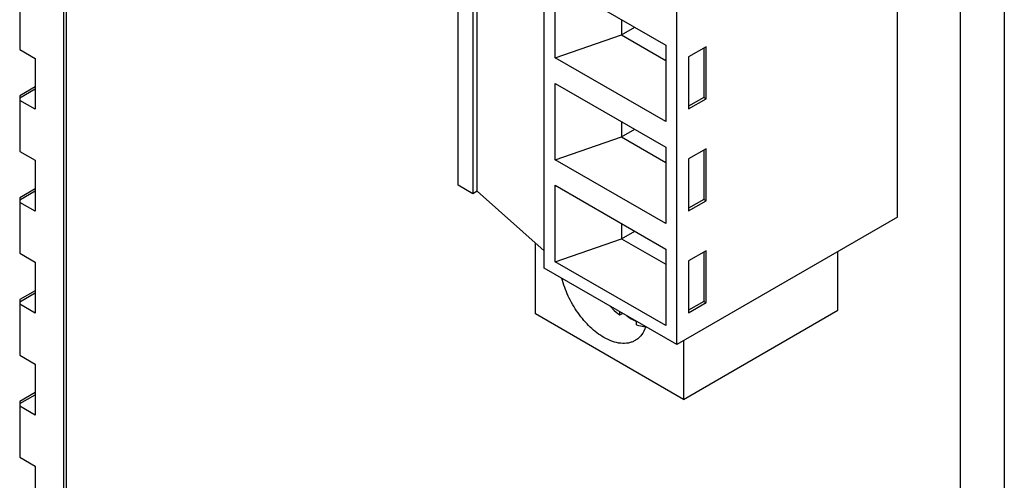
# Model space of a CAD drawing. Units: millimetres. Extents: x -272 to 250, y -194 to 205.
# Drawn here: x -42 to -10, y -157 to -142 of the extents above; entities that cross this region are included whole.
import ezdxf

# ---------------------------------------------------------------- set-up
doc = ezdxf.new("R2010")
doc.units = ezdxf.units.MM
doc.layers.get('0').update_dxf_attribs({"linetype": 'CONTINUOUS'})

msp = doc.modelspace()

# ---------------------------------------------------------------- linework, layer by layer
at = {"color": 7, "linetype": 'Continuous'}
for p, q in [((-40.447, -176.961), (-40.447, -105.865)), ((-40.376, -105.919), (-40.376, -175.941)), ((-11.739, -113.846), (-11.739, -192.475)), ((-10.325, -113.846), (-10.325, -192.638)), ((-27.818, -147.43), (-27.818, -131.1)), ((-27.346, -131.372), (-27.346, -147.702)), ((-27.205, -147.621), (-27.205, -131.291)), ((-13.746, -148.45), (-13.746, -132.12)), ((-25.06, -150.083), (-25.06, -133.753)), ((-20.817, -152.533), (-20.817, -136.203)), ((-24.707, -143.347), (-24.707, -140.898)), ((-24.707, -140.898), (-21.171, -142.939)), ((-41.861, -141.294), (-41.861, -143.077)), ((-22.585, -142.123), (-22.585, -142.612)), ((-22.585, -142.612), (-22.161, -142.367)), ((-24.707, -143.347), (-22.585, -142.612)), ((-22.585, -142.612), (-21.171, -143.429)), ((-41.861, -143.077), (-41.366, -143.362)), ((-21.171, -142.939), (-21.171, -145.389)), ((-19.876, -142.992), (-20.439, -143.317)), ((-19.947, -143.033), (-19.947, -144.616)), ((-19.876, -144.657), (-19.876, -142.992)), ((-41.366, -143.362), (-41.366, -144.995)), ((-21.171, -145.389), (-24.707, -143.347)), ((-20.439, -143.317), (-20.439, -144.982)), ((-41.366, -144.275), (-41.861, -144.56)), ((-41.861, -144.628), (-41.366, -144.342)), ((-24.707, -146.613), (-24.707, -144.164)), ((-24.707, -144.164), (-21.171, -146.205)), ((-41.861, -144.56), (-41.861, -146.343)), ((-41.366, -144.995), (-41.861, -144.71)), ((-19.947, -144.616), (-20.439, -144.899)), ((-20.439, -144.982), (-19.876, -144.657)), ((-19.947, -144.616), (-19.876, -144.657)), ((-22.585, -145.389), (-22.585, -145.878)), ((-22.585, -145.878), (-22.161, -145.633)), ((-24.707, -146.613), (-22.585, -145.878)), ((-22.585, -145.878), (-21.171, -146.695)), ((-21.171, -146.205), (-21.171, -148.655)), ((-19.876, -146.258), (-20.439, -146.583)), ((-19.947, -146.299), (-19.947, -147.882)), ((-19.876, -147.923), (-19.876, -146.258)), ((-41.861, -146.343), (-41.366, -146.628)), ((-41.366, -146.628), (-41.366, -148.261)), ((-21.171, -148.655), (-24.707, -146.613)), ((-20.439, -146.583), (-20.439, -148.248)), ((-41.366, -147.541), (-41.861, -147.826)), ((-27.346, -147.702), (-27.818, -147.43)), ((-24.707, -147.43), (-21.171, -149.471)), ((-24.707, -149.879), (-24.707, -147.43)), ((-41.861, -147.894), (-41.366, -147.608)), ((-41.861, -147.826), (-41.861, -149.609)), ((-27.205, -147.621), (-27.346, -147.702)), ((-25.06, -149.527), (-27.205, -147.621)), ((-19.947, -147.882), (-20.439, -148.165)), ((-19.947, -147.882), (-19.876, -147.923)), ((-41.366, -148.261), (-41.861, -147.976)), ((-20.439, -148.248), (-19.876, -147.923)), ((-13.746, -148.45), (-20.817, -152.533)), ((-22.585, -148.655), (-22.585, -149.144)), ((-24.707, -149.879), (-22.585, -149.144)), ((-22.585, -149.144), (-22.161, -148.9)), ((-22.585, -149.144), (-21.171, -149.961)), ((-25.343, -151.553), (-25.343, -149.276)), ((-21.171, -149.471), (-21.171, -151.921)), ((-41.861, -149.609), (-41.366, -149.894)), ((-19.876, -149.524), (-20.439, -149.849)), ((-19.947, -149.565), (-19.947, -151.148)), ((-19.876, -151.189), (-19.876, -149.524)), ((-15.656, -151.431), (-15.656, -149.553)), ((-41.366, -149.894), (-41.366, -151.527)), ((-20.817, -152.533), (-25.06, -150.083)), ((-21.171, -151.921), (-24.707, -149.879)), ((-20.439, -149.849), (-20.439, -151.514)), ((-41.366, -150.807), (-41.861, -151.092)), ((-41.861, -151.16), (-41.366, -150.874)), ((-41.861, -151.092), (-41.861, -152.875)), ((-41.366, -151.527), (-41.861, -151.242)), ((-19.947, -151.148), (-20.439, -151.432)), ((-20.439, -151.514), (-19.876, -151.189)), ((-19.947, -151.148), (-19.876, -151.189)), ((-20.605, -154.288), (-25.343, -151.553)), ((-22.646, -151.477), (-22.646, -151.59)), ((-22.548, -151.534), (-22.646, -151.59)), ((-20.605, -154.288), (-15.656, -151.431)), ((-22.109, -151.9), (-22.109, -151.787)), ((-20.605, -152.41), (-20.605, -154.288)), ((-41.861, -152.875), (-41.366, -153.16)), ((-41.366, -153.16), (-41.366, -154.793)), ((-41.366, -154.073), (-41.861, -154.358)), ((-41.861, -154.426), (-41.366, -154.14)), ((-41.861, -154.358), (-41.861, -156.141)), ((-41.366, -154.793), (-41.861, -154.508)), ((-41.861, -156.141), (-41.366, -156.426)), ((-41.366, -156.426), (-41.366, -158.059))]:
    msp.add_line(p, q, dxfattribs=at)
for points, knots in [([(-23.151, -152.304), (-23.227, -152.26), (-23.379, -152.158), (-23.592, -151.975), (-23.795, -151.76), (-24.047, -151.438), (-24.304, -150.994), (-24.445, -150.607), (-24.493, -150.412)], [0, 0, 0, 0, 0.111419, 0.230239, 0.355028, 0.483997, 0.746076, 1, 1, 1, 1]), ([(-22.941, -151.308), (-22.918, -151.334), (-22.825, -151.433), (-22.725, -151.526), (-22.646, -151.59)], [0, 0, 0, 0, 0.256588, 1, 1, 1, 1]), ([(-22.434, -151.603), (-22.408, -151.622), (-22.304, -151.693), (-22.194, -151.755), (-22.109, -151.792)], [0, 0, 0, 0, 0.261405, 1, 1, 1, 1]), ([(-21.809, -151.962), (-21.841, -152.055), (-21.908, -152.188), (-22.038, -152.327), (-22.112, -152.381), (-22.151, -152.403)], [0, 0, 0, 0, 0.521649, 0.763908, 1, 1, 1, 1]), ([(-22.109, -151.9), (-22.084, -151.909), (-21.988, -151.938), (-21.888, -151.955), (-21.814, -151.959)], [0, 0, 0, 0, 0.262827, 1, 1, 1, 1]), ([(-22.151, -152.403), (-22.184, -152.422), (-22.253, -152.455), (-22.406, -152.497), (-22.62, -152.503), (-22.888, -152.438), (-23.063, -152.355), (-23.151, -152.304)], [0, 0, 0, 0, 0.108163, 0.218365, 0.451367, 0.710415, 1, 1, 1, 1])]:
    msp.add_open_spline(points, degree=3, knots=knots, dxfattribs=at)

doc.saveas('drawing.dxf')
